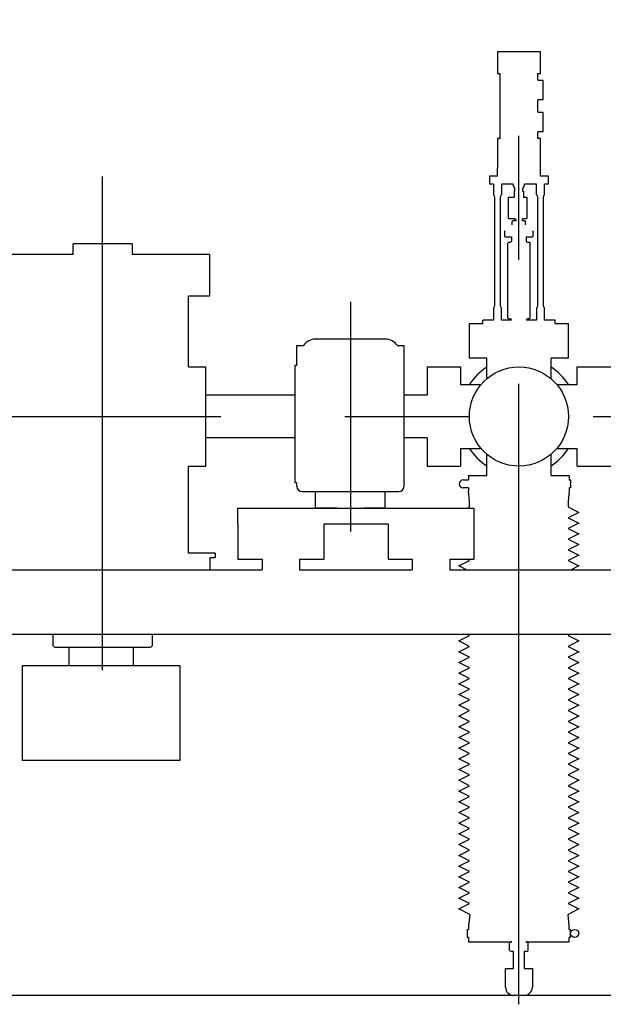
# Model space of a CAD drawing. Extents: x 3076 to 3928, y 543 to 1119.
# Drawn here: x 3330 to 3357, y 558 to 604 of the extents above; entities that cross this region are included whole.
import ezdxf

# ---------------------------------------------------------------- set-up
doc = ezdxf.new("R2010")
doc.units = 0
doc.linetypes.add('CENTER', pattern=[46.303837, 28.939898, -5.78798, 5.78798, -5.78798])
doc.linetypes.add('DASHED', pattern=[17.363939, 11.575959, -5.78798])
doc.layers.add('1', color=7, linetype='CONTINUOUS')
doc.layers.add('100', color=7, linetype='CONTINUOUS')

msp = doc.modelspace()

# ---------------------------------------------------------------- linework, layer by layer
at = {"layer": '1', "color": 7, "linetype": 'CENTER'}
for p, q in [((3353.163, 557.759), (3353.163, 603.687)), ((3333.748, 573.344), (3333.748, 596.379)), ((3345.306, 590.534), (3345.306, 579.821)), ((3125.106, 585.177), (3710.296, 585.177))]:
    msp.add_line(p, q, dxfattribs=at)
at = {"layer": '1', "color": 7}
for p, q in [((3352.163, 602.183), (3352.163, 601.183)), ((3354.163, 602.183), (3352.163, 602.183)), ((3354.163, 601.183), (3354.163, 602.183)), ((3352.163, 601.183), (3352.288, 601.183)), ((3352.288, 598.142), (3352.288, 601.183)), ((3354.038, 601.183), (3354.163, 601.183)), ((3354.038, 600.861), (3354.038, 601.183)), ((3354.038, 600.861), (3354.274, 600.861)), ((3354.274, 600.861), (3354.274, 599.953)), ((3354.274, 599.953), (3354.038, 599.953)), ((3354.038, 599.372), (3354.038, 599.953)), ((3354.038, 599.372), (3354.274, 599.372)), ((3354.274, 599.372), (3354.274, 598.463)), ((3354.274, 598.463), (3354.038, 598.463)), ((3354.038, 598.142), (3354.038, 598.463)), ((3352.288, 598.142), (3352.163, 598.142)), ((3352.163, 598.142), (3352.163, 596.767)), ((3354.163, 598.142), (3354.038, 598.142)), ((3354.163, 596.767), (3354.163, 598.142)), ((3352.163, 596.392), (3352.163, 596.767)), ((3354.163, 596.392), (3354.163, 596.767)), ((3352.163, 596.392), (3351.788, 596.392)), ((3351.788, 596.392), (3351.788, 596.338)), ((3351.788, 596.338), (3351.788, 596.017)), ((3354.538, 596.392), (3354.163, 596.392)), ((3354.538, 596.017), (3354.538, 596.392)), ((3351.974, 596.017), (3351.788, 596.017)), ((3351.974, 596.017), (3351.974, 595.517)), ((3352.9, 596.017), (3352.349, 596.017)), ((3352.349, 596.017), (3352.349, 595.517)), ((3352.9, 595.961), (3352.9, 596.017)), ((3352.9, 595.961), (3352.975, 595.805)), ((3352.975, 595.68), (3352.944, 595.68)), ((3352.944, 595.68), (3352.944, 595.407)), ((3352.975, 595.68), (3352.975, 595.805)), ((3353.35, 595.805), (3353.426, 595.961)), ((3353.35, 595.68), (3353.35, 595.805)), ((3353.381, 595.68), (3353.35, 595.68)), ((3353.381, 595.681), (3353.381, 595.407)), ((3353.976, 596.017), (3353.426, 596.017)), ((3353.426, 595.961), (3353.426, 596.017)), ((3353.976, 595.517), (3353.976, 596.017)), ((3354.351, 595.517), (3354.351, 596.017)), ((3354.538, 596.017), (3354.351, 596.017)), ((3352.037, 590.348), (3352.037, 595.409)), ((3352.287, 595.409), (3352.287, 590.348)), ((3352.678, 595.407), (3352.944, 595.407)), ((3352.678, 594.407), (3352.678, 595.407)), ((3353.381, 595.407), (3353.533, 595.407)), ((3353.533, 595.407), (3353.533, 594.407)), ((3354.039, 590.348), (3354.039, 595.409)), ((3354.289, 595.409), (3354.289, 590.348)), ((3352.678, 594.407), (3352.975, 594.407)), ((3352.857, 594.282), (3352.88, 594.305)), ((3353.015, 594.305), (3352.88, 594.305)), ((3352.975, 594.407), (3352.975, 594.368)), ((3352.975, 594.407), (3352.975, 594.368)), ((3352.975, 594.368), (3353.015, 594.368)), ((3353.015, 594.368), (3353.015, 594.305)), ((3353.015, 594.368), (3353.015, 594.305)), ((3353.31, 594.368), (3353.35, 594.368)), ((3353.31, 594.368), (3353.31, 594.305)), ((3353.31, 594.368), (3353.31, 594.305)), ((3353.445, 594.305), (3353.31, 594.305)), ((3353.35, 594.407), (3353.533, 594.407)), ((3353.35, 594.368), (3353.35, 594.407)), ((3353.35, 594.368), (3353.35, 594.407)), ((3353.445, 594.305), (3353.469, 594.282)), ((3353.445, 594.305), (3353.469, 594.282)), ((3352.85, 594.118), (3352.85, 594.275)), ((3353.469, 594.282), (3353.475, 594.275)), ((3353.475, 594.118), (3353.475, 594.275)), ((3352.496, 593.808), (3352.526, 593.838)), ((3352.496, 593.808), (3352.496, 593.583)), ((3352.526, 593.553), (3352.496, 593.583)), ((3352.526, 593.553), (3352.819, 593.553)), ((3352.819, 593.553), (3352.819, 593.363)), ((3353.506, 593.553), (3353.799, 593.553)), ((3353.506, 593.553), (3353.506, 593.363)), ((3353.799, 593.838), (3353.829, 593.808)), ((3353.829, 593.583), (3353.799, 593.553)), ((3353.829, 593.583), (3353.829, 593.808)), ((3352.648, 593.262), (3352.688, 593.303)), ((3352.648, 589.767), (3352.648, 593.262)), ((3352.688, 593.303), (3352.759, 593.303)), ((3353.566, 593.303), (3353.637, 593.303)), ((3353.637, 593.303), (3353.678, 593.262)), ((3353.678, 593.262), (3353.678, 589.767)), ((3351.974, 590.239), (3351.974, 589.677)), ((3352.349, 589.677), (3352.349, 590.239)), ((3353.976, 590.239), (3353.976, 589.677)), ((3354.351, 589.677), (3354.351, 590.239)), ((3352.688, 589.727), (3352.648, 589.767)), ((3352.688, 589.727), (3352.769, 589.727)), ((3352.77, 589.727), (3352.769, 589.727)), ((3353.637, 589.727), (3353.566, 589.727)), ((3353.637, 589.727), (3353.678, 589.767)), ((3350.85, 589.518), (3351.478, 589.518)), ((3350.85, 588.708), (3350.85, 589.518)), ((3351.974, 589.677), (3351.478, 589.677)), ((3351.478, 589.518), (3351.478, 589.677)), ((3352.819, 589.677), (3352.349, 589.677)), ((3353.976, 589.677), (3353.507, 589.677)), ((3354.848, 589.677), (3354.351, 589.677)), ((3354.848, 589.518), (3354.848, 589.677)), ((3354.848, 589.518), (3355.475, 589.518)), ((3355.475, 588.708), (3355.475, 589.518)), ((3350.85, 587.898), (3350.85, 588.708)), ((3355.475, 587.898), (3355.475, 588.708)), ((3351.663, 587.898), (3350.85, 587.898)), ((3351.663, 586.938), (3351.663, 587.898)), ((3354.663, 586.938), (3354.663, 587.898)), ((3355.475, 587.898), (3354.663, 587.898)), ((3348.883, 587.491), (3348.883, 586.175)), ((3348.883, 587.491), (3350.443, 587.491)), ((3350.443, 587.491), (3350.443, 586.678)), ((3355.883, 586.678), (3355.883, 587.491)), ((3355.883, 587.491), (3355.913, 587.491)), ((3355.913, 587.491), (3356.663, 587.491)), ((3355.913, 587.488), (3356.663, 587.488)), ((3356.663, 587.491), (3356.693, 587.491)), ((3356.663, 587.488), (3356.663, 587.488)), ((3356.693, 587.492), (3357.503, 587.492)), ((3350.443, 586.678), (3351.403, 586.678)), ((3354.923, 586.678), (3355.883, 586.678)), ((3342.716, 586.175), (3338.568, 586.175)), ((3348.883, 586.175), (3347.806, 586.175)), ((3342.716, 584.175), (3338.568, 584.175)), ((3348.883, 584.175), (3347.806, 584.175)), ((3348.883, 584.175), (3348.883, 582.866)), ((3350.443, 583.678), (3350.443, 582.866)), ((3350.443, 583.678), (3351.403, 583.678)), ((3351.663, 582.419), (3351.663, 583.418)), ((3354.663, 582.419), (3354.663, 583.418)), ((3354.923, 583.678), (3355.883, 583.678)), ((3355.883, 582.866), (3355.883, 583.678)), ((3348.883, 582.866), (3350.443, 582.866)), ((3355.883, 582.866), (3355.913, 582.866)), ((3355.913, 582.866), (3356.663, 582.866)), ((3356.663, 582.866), (3356.693, 582.866)), ((3356.693, 582.867), (3357.503, 582.867)), ((3350.813, 582.423), (3350.813, 582.22)), ((3350.813, 582.423), (3351.663, 582.423)), ((3354.663, 582.423), (3355.513, 582.423)), ((3355.513, 582.423), (3355.513, 582.22)), ((3350.565, 582.22), (3350.813, 582.22)), ((3355.513, 582.22), (3355.573, 582.22)), ((3355.573, 582.22), (3355.573, 581.845)), ((3343.681, 580.898), (3343.681, 581.673)), ((3346.931, 580.898), (3346.931, 581.673)), ((3350.813, 581.845), (3350.565, 581.845)), ((3350.813, 581.845), (3350.813, 581.707)), ((3350.863, 581.207), (3350.813, 581.707)), ((3355.513, 581.707), (3355.463, 581.207)), ((3355.573, 581.845), (3355.513, 581.845)), ((3355.513, 581.845), (3355.513, 581.707)), ((3350.863, 580.957), (3350.863, 581.207)), ((3355.463, 581.207), (3355.463, 580.957)), ((3340.06, 580.898), (3351.06, 580.898)), ((3340.06, 580.148), (3340.06, 580.898)), ((3344.681, 580.898), (3343.681, 580.898)), ((3346.931, 580.898), (3345.931, 580.898)), ((3350.745, 580.898), (3350.863, 580.957)), ((3351.06, 580.898), (3351.06, 580.148)), ((3351.06, 580.898), (3351.06, 580.898)), ((3355.463, 580.957), (3355.963, 580.707)), ((3355.963, 580.707), (3355.463, 580.457)), ((3340.06, 580.148), (3340.06, 578.518)), ((3347.06, 580.148), (3344.06, 580.148)), ((3344.06, 580.148), (3344.06, 578.518)), ((3347.06, 580.148), (3347.06, 578.518)), ((3351.06, 580.148), (3351.06, 578.518)), ((3355.463, 580.457), (3355.963, 580.207)), ((3355.963, 580.207), (3355.463, 579.957)), ((3355.463, 579.957), (3355.963, 579.707)), ((3355.963, 579.707), (3355.463, 579.457)), ((3355.463, 579.457), (3355.963, 579.207)), ((3355.963, 579.207), (3355.463, 578.957)), ((3355.463, 578.957), (3355.963, 578.707)), ((3355.963, 578.707), (3355.463, 578.457)), ((3340.06, 578.518), (3341.185, 578.518)), ((3341.185, 578.518), (3341.185, 578.028)), ((3342.935, 578.518), (3344.06, 578.518)), ((3342.935, 578.518), (3342.935, 578.028)), ((3347.06, 578.518), (3348.185, 578.518)), ((3348.185, 578.518), (3348.185, 578.028)), ((3349.935, 578.518), (3351.06, 578.518)), ((3349.935, 578.518), (3349.935, 578.028)), ((3350.363, 578.207), (3350.863, 578.457)), ((3350.863, 578.457), (3350.74, 578.518)), ((3355.463, 578.457), (3355.963, 578.207)), ((3326.438, 578.028), (3341.185, 578.028)), ((3342.935, 578.028), (3348.185, 578.028)), ((3349.935, 578.028), (3364.689, 578.028)), ((3350.72, 578.028), (3350.363, 578.207)), ((3355.963, 578.207), (3355.605, 578.028)), ((3304.502, 575.028), (3371.689, 575.028)), ((3350.863, 574.957), (3350.72, 575.028)), ((3355.605, 575.028), (3355.463, 574.957)), ((3350.363, 574.707), (3350.863, 574.957)), ((3350.863, 574.457), (3350.363, 574.707)), ((3355.463, 574.957), (3355.963, 574.707)), ((3355.963, 574.707), (3355.463, 574.457)), ((3350.363, 574.207), (3350.863, 574.457)), ((3350.863, 573.957), (3350.363, 574.207)), ((3355.463, 574.457), (3355.963, 574.207)), ((3355.963, 574.207), (3355.463, 573.957)), ((3350.363, 573.707), (3350.863, 573.957)), ((3350.863, 573.457), (3350.363, 573.707)), ((3355.463, 573.957), (3355.963, 573.707)), ((3355.963, 573.707), (3355.463, 573.457)), ((3350.363, 573.207), (3350.863, 573.457)), ((3350.863, 572.957), (3350.363, 573.207)), ((3355.463, 573.457), (3355.963, 573.207)), ((3355.963, 573.207), (3355.463, 572.957)), ((3350.363, 572.707), (3350.863, 572.957)), ((3355.463, 572.957), (3355.963, 572.707)), ((3350.863, 572.457), (3350.363, 572.707)), ((3350.363, 572.207), (3350.863, 572.457)), ((3355.963, 572.707), (3355.463, 572.457)), ((3355.463, 572.457), (3355.963, 572.207)), ((3350.863, 571.957), (3350.363, 572.207)), ((3350.363, 571.707), (3350.863, 571.957)), ((3355.963, 572.207), (3355.463, 571.957)), ((3355.463, 571.957), (3355.963, 571.707)), ((3350.863, 571.457), (3350.363, 571.707)), ((3350.363, 571.207), (3350.863, 571.457)), ((3355.963, 571.707), (3355.463, 571.457)), ((3355.463, 571.457), (3355.963, 571.207)), ((3350.863, 570.957), (3350.363, 571.207)), ((3350.363, 570.707), (3350.863, 570.957)), ((3355.963, 571.207), (3355.463, 570.957)), ((3355.463, 570.957), (3355.963, 570.707)), ((3350.863, 570.457), (3350.363, 570.707)), ((3350.363, 570.207), (3350.863, 570.457)), ((3355.963, 570.707), (3355.463, 570.457)), ((3355.463, 570.457), (3355.963, 570.207)), ((3350.863, 569.957), (3350.363, 570.207)), ((3355.963, 570.207), (3355.463, 569.957)), ((3350.363, 569.707), (3350.863, 569.957)), ((3350.863, 569.457), (3350.363, 569.707)), ((3355.463, 569.957), (3355.963, 569.707)), ((3355.963, 569.707), (3355.463, 569.457)), ((3350.363, 569.207), (3350.863, 569.457)), ((3350.863, 568.957), (3350.363, 569.207)), ((3355.463, 569.457), (3355.963, 569.207)), ((3355.963, 569.207), (3355.463, 568.957)), ((3350.363, 568.707), (3350.863, 568.957)), ((3350.863, 568.457), (3350.363, 568.707)), ((3355.463, 568.957), (3355.963, 568.707)), ((3355.963, 568.707), (3355.463, 568.457)), ((3350.363, 568.207), (3350.863, 568.457)), ((3350.863, 567.957), (3350.363, 568.207)), ((3355.463, 568.457), (3355.963, 568.207)), ((3355.963, 568.207), (3355.463, 567.957)), ((3350.363, 567.707), (3350.863, 567.957)), ((3350.863, 567.457), (3350.363, 567.707)), ((3355.463, 567.957), (3355.963, 567.707)), ((3355.963, 567.707), (3355.463, 567.457)), ((3350.363, 567.207), (3350.863, 567.457)), ((3350.863, 566.957), (3350.363, 567.207)), ((3355.463, 567.457), (3355.963, 567.207)), ((3355.963, 567.207), (3355.463, 566.957)), ((3350.363, 566.707), (3350.863, 566.957)), ((3355.463, 566.957), (3355.963, 566.707)), ((3350.863, 566.457), (3350.363, 566.707)), ((3350.363, 566.207), (3350.863, 566.457)), ((3355.963, 566.707), (3355.463, 566.457)), ((3355.463, 566.457), (3355.963, 566.207)), ((3350.863, 565.957), (3350.363, 566.207)), ((3350.363, 565.707), (3350.863, 565.957)), ((3355.963, 566.207), (3355.463, 565.957)), ((3355.463, 565.957), (3355.963, 565.707)), ((3350.863, 565.457), (3350.363, 565.707)), ((3350.363, 565.207), (3350.863, 565.457)), ((3355.963, 565.707), (3355.463, 565.457)), ((3355.463, 565.457), (3355.963, 565.207)), ((3350.863, 564.957), (3350.363, 565.207)), ((3350.363, 564.707), (3350.863, 564.957)), ((3355.963, 565.207), (3355.463, 564.957)), ((3355.463, 564.957), (3355.963, 564.707)), ((3350.863, 564.457), (3350.363, 564.707)), ((3350.363, 564.207), (3350.863, 564.457)), ((3355.963, 564.707), (3355.463, 564.457)), ((3355.463, 564.457), (3355.963, 564.207)), ((3350.863, 563.957), (3350.363, 564.207)), ((3355.963, 564.207), (3355.463, 563.957)), ((3350.363, 563.707), (3350.863, 563.957)), ((3350.863, 563.457), (3350.363, 563.707)), ((3355.463, 563.957), (3355.963, 563.707)), ((3355.963, 563.707), (3355.463, 563.457)), ((3350.363, 563.207), (3350.863, 563.457)), ((3350.863, 562.957), (3350.363, 563.207)), ((3355.463, 563.457), (3355.963, 563.207)), ((3355.963, 563.207), (3355.463, 562.957)), ((3350.363, 562.707), (3350.863, 562.957)), ((3350.863, 562.457), (3350.363, 562.707)), ((3355.463, 562.957), (3355.963, 562.707)), ((3355.963, 562.707), (3355.463, 562.457)), ((3350.363, 562.207), (3350.863, 562.457)), ((3350.866, 561.956), (3350.363, 562.207)), ((3355.963, 562.207), (3355.46, 561.956)), ((3355.463, 562.457), (3355.963, 562.207)), ((3350.866, 561.956), (3350.813, 561.427)), ((3355.513, 561.427), (3355.46, 561.956)), ((3350.753, 561.255), (3350.813, 561.255)), ((3350.753, 561.255), (3350.753, 560.88)), ((3350.813, 561.427), (3350.813, 561.255)), ((3355.513, 561.255), (3355.513, 561.427)), ((3355.513, 561.255), (3355.573, 561.255)), ((3355.573, 560.88), (3355.573, 561.255)), ((3350.813, 560.88), (3350.753, 560.88)), ((3350.813, 560.88), (3350.813, 560.677)), ((3355.573, 560.88), (3355.513, 560.88)), ((3355.513, 560.677), (3355.513, 560.88)), ((3350.813, 560.677), (3352.838, 560.677)), ((3352.73, 560.273), (3352.73, 560.634)), ((3353.487, 560.677), (3355.513, 560.677)), ((3353.596, 560.273), (3353.596, 560.634)), ((3352.913, 560.229), (3352.838, 560.229)), ((3352.913, 559.427), (3352.913, 560.229)), ((3353.413, 560.229), (3353.413, 559.427)), ((3353.487, 560.229), (3353.413, 560.229)), ((3352.538, 559.427), (3352.913, 559.427)), ((3352.538, 558.552), (3352.538, 559.427)), ((3353.413, 559.427), (3353.788, 559.427)), ((3353.788, 559.427), (3353.788, 558.552)), ((3353.413, 558.177), (3352.913, 558.177))]:
    msp.add_line(p, q, dxfattribs=at)
at = {"layer": '1', "color": 7, "linetype": 'DASHED'}
msp.add_line((3352.85, 594.275), (3352.857, 594.282), dxfattribs=at)
at = {"layer": '1', "color": 3}
for p, q in [((3335.123, 593.233), (3332.373, 593.233)), ((3332.373, 592.733), (3332.373, 593.233)), ((3335.123, 593.233), (3335.123, 592.733)), ((3332.373, 592.733), (3328.763, 592.733)), ((3331.248, 592.733), (3331.123, 592.733)), ((3331.373, 592.733), (3331.248, 592.733)), ((3338.733, 592.733), (3335.123, 592.733)), ((3338.733, 592.733), (3338.733, 591.763)), ((3338.733, 591.768), (3338.733, 590.798)), ((3337.748, 587.487), (3337.748, 590.798)), ((3338.733, 590.798), (3337.748, 590.798)), ((3342.806, 588.487), (3343.116, 588.487)), ((3342.806, 587.564), (3342.806, 588.487)), ((3346.931, 588.79), (3343.681, 588.79)), ((3347.495, 588.487), (3347.806, 588.487)), ((3347.806, 581.923), (3347.806, 588.487)), ((3337.748, 587.487), (3338.568, 587.487)), ((3338.568, 586.175), (3338.568, 587.487)), ((3342.806, 587.564), (3342.716, 587.564)), ((3342.716, 587.564), (3342.716, 582.095)), ((3338.568, 584.175), (3338.568, 586.175)), ((3338.568, 582.862), (3338.568, 584.175)), ((3337.748, 582.862), (3338.568, 582.862)), ((3337.748, 578.808), (3337.748, 582.862)), ((3342.716, 582.095), (3342.806, 582.095)), ((3342.806, 581.923), (3342.806, 582.095)), ((3343.056, 581.673), (3347.556, 581.673)), ((3338.998, 578.808), (3337.748, 578.808)), ((3338.998, 578.808), (3338.998, 578.598)), ((3338.748, 578.598), (3338.998, 578.598)), ((3338.748, 578.598), (3338.748, 578.028)), ((3338.748, 578.598), (3338.748, 578.028)), ((3331.438, 574.483), (3331.438, 575.043)), ((3336.058, 575.043), (3336.058, 574.483)), ((3331.438, 574.483), (3331.498, 574.423)), ((3331.498, 574.423), (3335.998, 574.423)), ((3335.998, 574.423), (3336.058, 574.483))]:
    msp.add_line(p, q, dxfattribs=at)
at = {"layer": '1', "color": 2}
msp.add_line((3485.381, 558.177), (3128.528, 558.177), dxfattribs=at)
at = {"layer": '1', "color": 3}
msp.add_circle((3353.163, 585.178), 2.312, dxfattribs=at)
at = {"layer": '1', "color": 7}
msp.add_circle((3355.76, 561.067), 0.188, dxfattribs=at)
for centre, radius, start, end in [((3351.912, 595.409), 0.125, 0, 60), ((3352.412, 595.409), 0.125, 120, 180), ((3353.914, 595.409), 0.125, 0, 60), ((3354.414, 595.409), 0.125, 120, 180), ((3352.759, 593.363), 0.06, 270, 0), ((3353.566, 593.363), 0.06, 180, 270), ((3351.912, 590.348), 0.125, 300, 0), ((3352.412, 590.348), 0.125, 180, 240), ((3353.914, 590.348), 0.125, 300, 0), ((3354.414, 590.348), 0.125, 180, 240), ((3352.769, 589.677), 0.05, 0, 90), ((3353.566, 589.667), 0.06, 90, 170.4059), ((3353.163, 585.177), 2.75, 123.0557, 146.9156), ((3353.163, 585.177), 2.75, 33.0844, 56.9443), ((3353.163, 585.177), 2.75, 213.0271, 236.9443), ((3353.163, 585.177), 2.75, 303.0557, 326.9729), ((3350.565, 582.033), 0.188, 90, 270), ((3352.838, 560.52), 0.157, 90, 133.6028), ((3353.487, 560.52), 0.157, 46.3972, 90), ((3352.838, 560.386), 0.157, 226.3972, 270), ((3353.487, 560.386), 0.157, 270, 313.6028), ((3352.913, 558.552), 0.375, 180, 270), ((3353.413, 558.552), 0.375, 270, 0)]:
    msp.add_arc(centre, radius, start, end, dxfattribs=at)
at = {"layer": '1', "color": 3}
for centre, radius, start, end in [((3343.682, 588.11), 0.68, 90.1264, 146.3298), ((3346.929, 588.11), 0.68, 33.6702, 89.8736), ((3343.056, 581.923), 0.25, 180, 270), ((3347.556, 581.923), 0.25, 270, 0)]:
    msp.add_arc(centre, radius, start, end, dxfattribs=at)
at = {"layer": '100', "color": 7, "linetype": 'CENTER'}
for p, q in [((3353.163, 557.759), (3353.163, 603.687)), ((3333.748, 573.344), (3333.748, 596.379)), ((3345.306, 590.534), (3345.306, 579.821)), ((3125.106, 585.177), (3710.296, 585.177))]:
    msp.add_line(p, q, dxfattribs=at)
at = {"layer": '100', "color": 3}
for p, q in [((3352.163, 602.183), (3352.163, 601.183)), ((3354.163, 602.183), (3352.163, 602.183)), ((3354.163, 601.183), (3354.163, 602.183)), ((3352.163, 601.183), (3352.288, 601.183)), ((3352.288, 598.142), (3352.288, 601.183)), ((3354.038, 601.183), (3354.163, 601.183)), ((3354.038, 600.861), (3354.038, 601.183)), ((3354.038, 600.861), (3354.274, 600.861)), ((3354.274, 600.861), (3354.274, 599.953)), ((3354.274, 599.953), (3354.038, 599.953)), ((3354.038, 599.372), (3354.038, 599.953)), ((3354.038, 599.372), (3354.274, 599.372)), ((3354.274, 599.372), (3354.274, 598.463)), ((3354.274, 598.463), (3354.038, 598.463)), ((3354.038, 598.142), (3354.038, 598.463)), ((3352.288, 598.142), (3352.163, 598.142)), ((3352.163, 598.142), (3352.163, 596.767)), ((3354.163, 598.142), (3354.038, 598.142)), ((3354.163, 596.767), (3354.163, 598.142)), ((3352.163, 596.392), (3352.163, 596.767)), ((3354.163, 596.392), (3354.163, 596.767)), ((3352.163, 596.392), (3351.788, 596.392)), ((3351.788, 596.392), (3351.788, 596.338)), ((3351.788, 596.338), (3351.788, 596.017)), ((3354.538, 596.392), (3354.163, 596.392)), ((3354.538, 596.017), (3354.538, 596.392)), ((3351.974, 596.017), (3351.788, 596.017)), ((3351.974, 596.017), (3351.974, 595.517)), ((3352.9, 596.017), (3352.349, 596.017)), ((3352.349, 596.017), (3352.349, 595.517)), ((3352.9, 595.961), (3352.9, 596.017)), ((3352.9, 595.961), (3352.975, 595.805)), ((3352.975, 595.68), (3352.944, 595.68)), ((3352.944, 595.68), (3352.944, 595.407)), ((3352.975, 595.68), (3352.975, 595.805)), ((3353.35, 595.805), (3353.426, 595.961)), ((3353.35, 595.68), (3353.35, 595.805)), ((3353.381, 595.68), (3353.35, 595.68)), ((3353.381, 595.681), (3353.381, 595.407)), ((3353.976, 596.017), (3353.426, 596.017)), ((3353.426, 595.961), (3353.426, 596.017)), ((3353.976, 595.517), (3353.976, 596.017)), ((3354.351, 595.517), (3354.351, 596.017)), ((3354.538, 596.017), (3354.351, 596.017)), ((3352.037, 590.348), (3352.037, 595.409)), ((3352.287, 595.409), (3352.287, 590.348)), ((3352.678, 595.407), (3352.944, 595.407)), ((3352.678, 594.407), (3352.678, 595.407)), ((3353.381, 595.407), (3353.533, 595.407)), ((3353.533, 595.407), (3353.533, 594.407)), ((3354.039, 590.348), (3354.039, 595.409)), ((3354.289, 595.409), (3354.289, 590.348)), ((3352.678, 594.407), (3352.975, 594.407)), ((3352.857, 594.282), (3352.88, 594.305)), ((3353.015, 594.305), (3352.88, 594.305)), ((3352.975, 594.407), (3352.975, 594.368)), ((3352.975, 594.407), (3352.975, 594.368)), ((3352.975, 594.368), (3353.015, 594.368)), ((3353.015, 594.368), (3353.015, 594.305)), ((3353.015, 594.368), (3353.015, 594.305)), ((3353.31, 594.368), (3353.35, 594.368)), ((3353.31, 594.368), (3353.31, 594.305)), ((3353.31, 594.368), (3353.31, 594.305)), ((3353.445, 594.305), (3353.31, 594.305)), ((3353.35, 594.407), (3353.533, 594.407)), ((3353.35, 594.368), (3353.35, 594.407)), ((3353.35, 594.368), (3353.35, 594.407)), ((3353.445, 594.305), (3353.469, 594.282)), ((3353.445, 594.305), (3353.469, 594.282)), ((3352.85, 594.118), (3352.85, 594.275)), ((3353.469, 594.282), (3353.475, 594.275)), ((3353.475, 594.118), (3353.475, 594.275)), ((3352.496, 593.808), (3352.526, 593.838)), ((3352.496, 593.808), (3352.496, 593.583)), ((3352.526, 593.553), (3352.496, 593.583)), ((3352.526, 593.553), (3352.819, 593.553)), ((3352.819, 593.553), (3352.819, 593.363)), ((3353.506, 593.553), (3353.799, 593.553)), ((3353.506, 593.553), (3353.506, 593.363)), ((3353.799, 593.838), (3353.829, 593.808)), ((3353.829, 593.583), (3353.799, 593.553)), ((3353.829, 593.583), (3353.829, 593.808)), ((3352.648, 593.262), (3352.688, 593.303)), ((3352.648, 589.767), (3352.648, 593.262)), ((3352.688, 593.303), (3352.759, 593.303)), ((3353.566, 593.303), (3353.637, 593.303)), ((3353.637, 593.303), (3353.678, 593.262)), ((3353.678, 593.262), (3353.678, 589.767)), ((3351.974, 590.239), (3351.974, 589.677)), ((3352.349, 589.677), (3352.349, 590.239)), ((3353.976, 590.239), (3353.976, 589.677)), ((3354.351, 589.677), (3354.351, 590.239)), ((3352.688, 589.727), (3352.648, 589.767)), ((3352.688, 589.727), (3352.769, 589.727)), ((3352.77, 589.727), (3352.769, 589.727)), ((3353.637, 589.727), (3353.566, 589.727)), ((3353.637, 589.727), (3353.678, 589.767)), ((3350.85, 589.518), (3351.478, 589.518)), ((3350.85, 588.708), (3350.85, 589.518)), ((3351.974, 589.677), (3351.478, 589.677)), ((3351.478, 589.518), (3351.478, 589.677)), ((3352.819, 589.677), (3352.349, 589.677)), ((3353.976, 589.677), (3353.507, 589.677)), ((3354.848, 589.677), (3354.351, 589.677)), ((3354.848, 589.518), (3354.848, 589.677)), ((3354.848, 589.518), (3355.475, 589.518)), ((3355.475, 588.708), (3355.475, 589.518)), ((3350.813, 582.423), (3350.813, 582.22)), ((3350.813, 582.423), (3351.663, 582.423)), ((3354.663, 582.423), (3355.513, 582.423)), ((3355.513, 582.423), (3355.513, 582.22)), ((3350.565, 582.22), (3350.813, 582.22)), ((3355.513, 582.22), (3355.573, 582.22)), ((3355.573, 582.22), (3355.573, 581.845)), ((3350.813, 581.845), (3350.565, 581.845)), ((3350.813, 581.845), (3350.813, 581.707)), ((3350.863, 581.207), (3350.813, 581.707)), ((3355.513, 581.707), (3355.463, 581.207)), ((3355.573, 581.845), (3355.513, 581.845)), ((3355.513, 581.845), (3355.513, 581.707)), ((3350.863, 580.957), (3350.863, 581.207)), ((3355.463, 581.207), (3355.463, 580.957)), ((3350.745, 580.898), (3350.863, 580.957)), ((3351.06, 580.898), (3351.06, 580.898)), ((3355.463, 580.957), (3355.963, 580.707)), ((3355.963, 580.707), (3355.463, 580.457)), ((3355.463, 580.457), (3355.963, 580.207)), ((3355.963, 580.207), (3355.463, 579.957)), ((3355.463, 579.957), (3355.963, 579.707)), ((3355.963, 579.707), (3355.463, 579.457)), ((3355.463, 579.457), (3355.963, 579.207)), ((3355.963, 579.207), (3355.463, 578.957)), ((3355.463, 578.957), (3355.963, 578.707)), ((3355.963, 578.707), (3355.463, 578.457)), ((3350.363, 578.207), (3350.863, 578.457)), ((3350.863, 578.457), (3350.74, 578.518)), ((3355.463, 578.457), (3355.963, 578.207)), ((3350.72, 578.028), (3350.363, 578.207)), ((3355.963, 578.207), (3355.605, 578.028)), ((3350.863, 574.957), (3350.72, 575.028)), ((3355.605, 575.028), (3355.463, 574.957)), ((3350.363, 574.707), (3350.863, 574.957)), ((3350.863, 574.457), (3350.363, 574.707)), ((3355.463, 574.957), (3355.963, 574.707)), ((3355.963, 574.707), (3355.463, 574.457)), ((3350.363, 574.207), (3350.863, 574.457)), ((3350.863, 573.957), (3350.363, 574.207)), ((3355.463, 574.457), (3355.963, 574.207)), ((3355.963, 574.207), (3355.463, 573.957)), ((3350.363, 573.707), (3350.863, 573.957)), ((3350.863, 573.457), (3350.363, 573.707)), ((3355.463, 573.957), (3355.963, 573.707)), ((3355.963, 573.707), (3355.463, 573.457)), ((3350.363, 573.207), (3350.863, 573.457)), ((3350.863, 572.957), (3350.363, 573.207)), ((3355.463, 573.457), (3355.963, 573.207)), ((3355.963, 573.207), (3355.463, 572.957)), ((3350.363, 572.707), (3350.863, 572.957)), ((3355.463, 572.957), (3355.963, 572.707)), ((3350.863, 572.457), (3350.363, 572.707)), ((3350.363, 572.207), (3350.863, 572.457)), ((3355.963, 572.707), (3355.463, 572.457)), ((3355.463, 572.457), (3355.963, 572.207)), ((3350.863, 571.957), (3350.363, 572.207)), ((3350.363, 571.707), (3350.863, 571.957)), ((3355.963, 572.207), (3355.463, 571.957)), ((3355.463, 571.957), (3355.963, 571.707)), ((3350.863, 571.457), (3350.363, 571.707)), ((3350.363, 571.207), (3350.863, 571.457)), ((3355.963, 571.707), (3355.463, 571.457)), ((3355.463, 571.457), (3355.963, 571.207)), ((3350.863, 570.957), (3350.363, 571.207)), ((3350.363, 570.707), (3350.863, 570.957)), ((3355.963, 571.207), (3355.463, 570.957)), ((3355.463, 570.957), (3355.963, 570.707)), ((3350.863, 570.457), (3350.363, 570.707)), ((3350.363, 570.207), (3350.863, 570.457)), ((3355.963, 570.707), (3355.463, 570.457)), ((3355.463, 570.457), (3355.963, 570.207)), ((3350.863, 569.957), (3350.363, 570.207)), ((3355.963, 570.207), (3355.463, 569.957)), ((3350.363, 569.707), (3350.863, 569.957)), ((3350.863, 569.457), (3350.363, 569.707)), ((3355.463, 569.957), (3355.963, 569.707)), ((3355.963, 569.707), (3355.463, 569.457)), ((3350.363, 569.207), (3350.863, 569.457)), ((3350.863, 568.957), (3350.363, 569.207)), ((3355.463, 569.457), (3355.963, 569.207)), ((3355.963, 569.207), (3355.463, 568.957)), ((3350.363, 568.707), (3350.863, 568.957)), ((3350.863, 568.457), (3350.363, 568.707)), ((3355.463, 568.957), (3355.963, 568.707)), ((3355.963, 568.707), (3355.463, 568.457)), ((3350.363, 568.207), (3350.863, 568.457)), ((3350.863, 567.957), (3350.363, 568.207)), ((3355.463, 568.457), (3355.963, 568.207)), ((3355.963, 568.207), (3355.463, 567.957)), ((3350.363, 567.707), (3350.863, 567.957)), ((3350.863, 567.457), (3350.363, 567.707)), ((3355.463, 567.957), (3355.963, 567.707)), ((3355.963, 567.707), (3355.463, 567.457)), ((3350.363, 567.207), (3350.863, 567.457)), ((3350.863, 566.957), (3350.363, 567.207)), ((3355.463, 567.457), (3355.963, 567.207)), ((3355.963, 567.207), (3355.463, 566.957)), ((3350.363, 566.707), (3350.863, 566.957)), ((3355.463, 566.957), (3355.963, 566.707)), ((3350.863, 566.457), (3350.363, 566.707)), ((3350.363, 566.207), (3350.863, 566.457)), ((3355.963, 566.707), (3355.463, 566.457)), ((3355.463, 566.457), (3355.963, 566.207)), ((3350.863, 565.957), (3350.363, 566.207)), ((3350.363, 565.707), (3350.863, 565.957)), ((3355.963, 566.207), (3355.463, 565.957)), ((3355.463, 565.957), (3355.963, 565.707)), ((3350.863, 565.457), (3350.363, 565.707)), ((3350.363, 565.207), (3350.863, 565.457)), ((3355.963, 565.707), (3355.463, 565.457)), ((3355.463, 565.457), (3355.963, 565.207)), ((3350.863, 564.957), (3350.363, 565.207)), ((3350.363, 564.707), (3350.863, 564.957)), ((3355.963, 565.207), (3355.463, 564.957)), ((3355.463, 564.957), (3355.963, 564.707)), ((3350.863, 564.457), (3350.363, 564.707)), ((3350.363, 564.207), (3350.863, 564.457)), ((3355.963, 564.707), (3355.463, 564.457)), ((3355.463, 564.457), (3355.963, 564.207)), ((3350.863, 563.957), (3350.363, 564.207)), ((3355.963, 564.207), (3355.463, 563.957)), ((3350.363, 563.707), (3350.863, 563.957)), ((3350.863, 563.457), (3350.363, 563.707)), ((3355.463, 563.957), (3355.963, 563.707)), ((3355.963, 563.707), (3355.463, 563.457)), ((3350.363, 563.207), (3350.863, 563.457)), ((3350.863, 562.957), (3350.363, 563.207)), ((3355.463, 563.457), (3355.963, 563.207)), ((3355.963, 563.207), (3355.463, 562.957)), ((3350.363, 562.707), (3350.863, 562.957)), ((3350.863, 562.457), (3350.363, 562.707)), ((3355.463, 562.957), (3355.963, 562.707)), ((3355.963, 562.707), (3355.463, 562.457)), ((3350.363, 562.207), (3350.863, 562.457)), ((3350.866, 561.956), (3350.363, 562.207)), ((3355.963, 562.207), (3355.46, 561.956)), ((3355.463, 562.457), (3355.963, 562.207)), ((3350.866, 561.956), (3350.813, 561.427)), ((3355.513, 561.427), (3355.46, 561.956)), ((3350.753, 561.255), (3350.813, 561.255)), ((3350.753, 561.255), (3350.753, 560.88)), ((3350.813, 561.427), (3350.813, 561.255)), ((3355.513, 561.255), (3355.513, 561.427)), ((3355.513, 561.255), (3355.573, 561.255)), ((3355.573, 560.88), (3355.573, 561.255)), ((3350.813, 560.88), (3350.753, 560.88)), ((3350.813, 560.88), (3350.813, 560.677)), ((3355.573, 560.88), (3355.513, 560.88)), ((3355.513, 560.677), (3355.513, 560.88)), ((3350.813, 560.677), (3352.838, 560.677)), ((3352.73, 560.273), (3352.73, 560.634)), ((3353.487, 560.677), (3355.513, 560.677)), ((3353.596, 560.273), (3353.596, 560.634)), ((3352.913, 560.229), (3352.838, 560.229)), ((3352.913, 559.427), (3352.913, 560.229)), ((3353.413, 560.229), (3353.413, 559.427)), ((3353.487, 560.229), (3353.413, 560.229)), ((3352.538, 559.427), (3352.913, 559.427)), ((3352.538, 558.552), (3352.538, 559.427)), ((3353.413, 559.427), (3353.788, 559.427)), ((3353.788, 559.427), (3353.788, 558.552)), ((3353.413, 558.177), (3352.913, 558.177))]:
    msp.add_line(p, q, dxfattribs=at)
at = {"layer": '100', "color": 3, "linetype": 'DASHED'}
msp.add_line((3352.85, 594.275), (3352.857, 594.282), dxfattribs=at)
at = {"layer": '100', "color": 4}
for p, q in [((3335.123, 593.233), (3332.373, 593.233)), ((3332.373, 592.733), (3332.373, 593.233)), ((3335.123, 593.233), (3335.123, 592.733)), ((3332.373, 592.733), (3328.763, 592.733)), ((3331.248, 592.733), (3331.123, 592.733)), ((3331.373, 592.733), (3331.248, 592.733)), ((3338.733, 592.733), (3335.123, 592.733)), ((3338.733, 592.733), (3338.733, 591.763)), ((3338.733, 591.768), (3338.733, 590.798)), ((3337.748, 587.487), (3337.748, 590.798)), ((3338.733, 590.798), (3337.748, 590.798)), ((3337.748, 587.487), (3338.568, 587.487)), ((3338.568, 586.175), (3338.568, 587.487)), ((3338.568, 584.175), (3338.568, 586.175)), ((3338.568, 582.862), (3338.568, 584.175)), ((3337.748, 582.862), (3338.568, 582.862)), ((3337.748, 578.808), (3337.748, 582.862)), ((3338.998, 578.808), (3337.748, 578.808)), ((3338.998, 578.808), (3338.998, 578.598)), ((3338.748, 578.598), (3338.998, 578.598)), ((3338.748, 578.598), (3338.748, 578.028)), ((3338.748, 578.598), (3338.748, 578.028)), ((3331.438, 574.483), (3331.438, 575.043)), ((3336.058, 575.043), (3336.058, 574.483)), ((3331.438, 574.483), (3331.498, 574.423)), ((3331.498, 574.423), (3335.998, 574.423)), ((3332.185, 573.564), (3332.185, 574.423)), ((3335.185, 573.564), (3335.185, 574.423)), ((3335.998, 574.423), (3336.058, 574.483)), ((3330.014, 569.131), (3330.014, 573.564)), ((3330.014, 573.564), (3337.356, 573.564)), ((3337.356, 573.564), (3337.356, 569.131)), ((3337.356, 569.131), (3330.014, 569.131))]:
    msp.add_line(p, q, dxfattribs=at)
at = {"layer": '100', "color": 7}
for p, q in [((3342.806, 588.487), (3343.116, 588.487)), ((3342.806, 587.564), (3342.806, 588.487)), ((3346.931, 588.79), (3343.681, 588.79)), ((3347.495, 588.487), (3347.806, 588.487)), ((3347.806, 581.923), (3347.806, 588.487)), ((3350.85, 587.898), (3350.85, 588.708)), ((3355.475, 587.898), (3355.475, 588.708)), ((3351.663, 587.898), (3350.85, 587.898)), ((3351.663, 586.938), (3351.663, 587.898)), ((3354.663, 586.938), (3354.663, 587.898)), ((3355.475, 587.898), (3354.663, 587.898)), ((3342.806, 587.564), (3342.716, 587.564)), ((3342.716, 587.564), (3342.716, 582.095)), ((3348.883, 587.491), (3348.883, 586.175)), ((3348.883, 587.491), (3350.443, 587.491)), ((3350.443, 587.491), (3350.443, 586.678)), ((3355.883, 586.678), (3355.883, 587.491)), ((3355.883, 587.491), (3355.913, 587.491)), ((3355.913, 587.491), (3356.663, 587.491)), ((3355.913, 587.488), (3356.663, 587.488)), ((3356.663, 587.491), (3356.693, 587.491)), ((3356.663, 587.488), (3356.663, 587.488)), ((3356.693, 587.492), (3357.503, 587.492)), ((3350.443, 586.678), (3351.403, 586.678)), ((3354.923, 586.678), (3355.883, 586.678)), ((3342.716, 586.175), (3338.568, 586.175)), ((3348.883, 586.175), (3347.806, 586.175)), ((3342.716, 584.175), (3338.568, 584.175)), ((3348.883, 584.175), (3347.806, 584.175)), ((3348.883, 584.175), (3348.883, 582.866)), ((3350.443, 583.678), (3350.443, 582.866)), ((3350.443, 583.678), (3351.403, 583.678)), ((3351.663, 582.419), (3351.663, 583.418)), ((3354.663, 582.419), (3354.663, 583.418)), ((3354.923, 583.678), (3355.883, 583.678)), ((3355.883, 582.866), (3355.883, 583.678)), ((3348.883, 582.866), (3350.443, 582.866)), ((3355.883, 582.866), (3355.913, 582.866)), ((3355.913, 582.866), (3356.663, 582.866)), ((3356.663, 582.866), (3356.693, 582.866)), ((3356.693, 582.867), (3357.503, 582.867)), ((3342.716, 582.095), (3342.806, 582.095)), ((3342.806, 581.923), (3342.806, 582.095)), ((3343.056, 581.673), (3347.556, 581.673)), ((3343.681, 580.898), (3343.681, 581.673)), ((3346.931, 580.898), (3346.931, 581.673)), ((3340.06, 580.898), (3351.06, 580.898)), ((3340.06, 580.148), (3340.06, 580.898)), ((3344.681, 580.898), (3343.681, 580.898)), ((3346.931, 580.898), (3345.931, 580.898)), ((3351.06, 580.898), (3351.06, 580.148)), ((3340.06, 580.148), (3340.06, 578.518)), ((3347.06, 580.148), (3344.06, 580.148)), ((3344.06, 580.148), (3344.06, 578.518)), ((3347.06, 580.148), (3347.06, 578.518)), ((3351.06, 580.148), (3351.06, 578.518)), ((3340.06, 578.518), (3341.185, 578.518)), ((3341.185, 578.518), (3341.185, 578.028)), ((3342.935, 578.518), (3344.06, 578.518)), ((3342.935, 578.518), (3342.935, 578.028)), ((3347.06, 578.518), (3348.185, 578.518)), ((3348.185, 578.518), (3348.185, 578.028)), ((3349.935, 578.518), (3351.06, 578.518)), ((3349.935, 578.518), (3349.935, 578.028)), ((3326.438, 578.028), (3341.185, 578.028)), ((3342.935, 578.028), (3348.185, 578.028)), ((3349.935, 578.028), (3364.689, 578.028)), ((3304.502, 575.028), (3371.689, 575.028)), ((3485.381, 558.177), (3128.528, 558.177))]:
    msp.add_line(p, q, dxfattribs=at)
msp.add_circle((3353.163, 585.178), 2.312, dxfattribs=at)
at = {"layer": '100', "color": 3}
msp.add_circle((3355.76, 561.067), 0.188, dxfattribs=at)
for centre, radius, start, end in [((3351.912, 595.409), 0.125, 0, 60), ((3352.412, 595.409), 0.125, 120, 180), ((3353.914, 595.409), 0.125, 0, 60), ((3354.414, 595.409), 0.125, 120, 180), ((3352.759, 593.363), 0.06, 270, 0), ((3353.566, 593.363), 0.06, 180, 270), ((3351.912, 590.348), 0.125, 300, 0), ((3352.412, 590.348), 0.125, 180, 240), ((3353.914, 590.348), 0.125, 300, 0), ((3354.414, 590.348), 0.125, 180, 240), ((3352.769, 589.677), 0.05, 0, 90), ((3353.566, 589.667), 0.06, 90, 170.4059), ((3350.565, 582.033), 0.188, 90, 270), ((3352.838, 560.52), 0.157, 90, 133.6028), ((3353.487, 560.52), 0.157, 46.3972, 90), ((3352.838, 560.386), 0.157, 226.3972, 270), ((3353.487, 560.386), 0.157, 270, 313.6028), ((3352.913, 558.552), 0.375, 180, 270), ((3353.413, 558.552), 0.375, 270, 0)]:
    msp.add_arc(centre, radius, start, end, dxfattribs=at)
at = {"layer": '100', "color": 7}
for centre, radius, start, end in [((3343.682, 588.11), 0.68, 90.1264, 146.3298), ((3346.929, 588.11), 0.68, 33.6702, 89.8736), ((3343.056, 581.923), 0.25, 180, 270), ((3347.556, 581.923), 0.25, 270, 0)]:
    msp.add_arc(centre, radius, start, end, dxfattribs=at)
at = {"layer": '100', "color": 4}
for start, end in [(123.0557, 146.9156), (33.0844, 56.9443), (213.0271, 236.9443), (303.0557, 326.9729)]:
    msp.add_arc((3353.163, 585.177), 2.75, start, end, dxfattribs=at)

doc.saveas('drawing.dxf')
